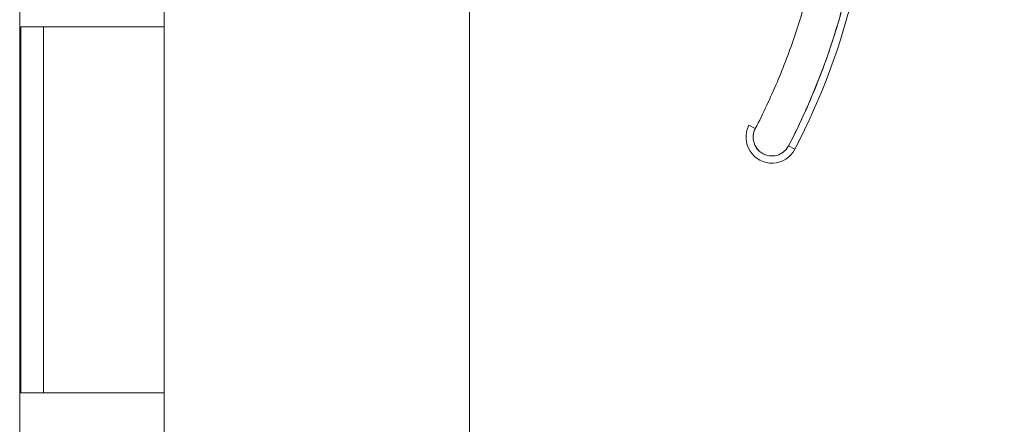
# Model space of a CAD drawing. Units: inches. Extents: x 26 to 575, y 11 to 354.
# Drawn here: x 55 to 58, y 232 to 233 of the extents above; entities that cross this region are included whole.
import ezdxf

# ---------------------------------------------------------------- set-up
doc = ezdxf.new("R2010")
doc.units = ezdxf.units.IN
doc.header["$LTSCALE"] = 35
doc.header["$MEASUREMENT"] = 0
doc.layers.get('0').update_dxf_attribs({"lineweight": 0})
doc.layers.add('Dimension (ANSI)', color=7, linetype='Continuous', lineweight=5)
doc.layers.add('Visible (ANSI)', color=7, linetype='Continuous', lineweight=5)
doc.styles.add('Note Text (ANSI)', font='tahoma.ttf')
doc.dimstyles.new('Default (ANSI)', dxfattribs={"dimscale": 35, "dimtxt": 0.07, "dimasz": 0.07, "dimexe": 0.125, "dimexo": 0.0625, "dimgap": 0.031496, "dimtad": 0, "dimtih": 1, "dimtoh": 1, "dimrnd": 1e-08, "dimzin": 0, "dimdsep": 46, "dimtxsty": 'Note Text (ANSI)', "dimblk": 'Filled-1', "dimcen": 0.09, "dimdle": 0.393701, "dimclrd": 256, "dimclre": 256, "dimclrt": 256, "dimadec": 0, "dimazin": 0, "dimtfac": 0.928571, "dimtofl": 0, "dimtmove": 0, "dimatfit": 3, "dimfxl": 1, "dimtolj": 1, "dimtzin": 0, "dimlwd": -1, "dimlwe": -1, "dimarcsym": 0})

# ---------------------------------------------------------------- blocks, each defined once
blk = doc.blocks.new('Filled-1')
at = {"color": 0}
for p, q in [((0, 0), (-1, 0.1786)), ((-1, 0.1786), (-1, -0.1786)), ((-1, 0), (0, 0)), ((-1, -0.1786), (0, 0))]:
    blk.add_line(p, q, dxfattribs=at)
at = {"color": 0, "flags": 128}
blk.add_lwpolyline([(-1, -0.1786), (0, 0), (-1, 0.1786), (-1, -0.1786)], dxfattribs=at)
at = {"color": 0}
blk.add_solid([(-1, -0.1786), (0, 0), (-1, 0.1786), (-1, -0.1786)], dxfattribs=at)
blk = doc.blocks.new('*D33')
at = {"layer": 'Defpoints', "color": 0, "transparency": 16777216}
for p in [(55.574, 273.611), (55.574, 195.611), (67.055, 195.611)]:
    blk.add_point(p, dxfattribs=at)
at = {"layer": 'Dimension (ANSI)', "transparency": 16777216}
for p, q in [((57.7615, 273.611), (71.43, 273.611)), ((67.055, 271.161), (67.055, 244.1187)), ((67.055, 198.061), (67.055, 231.1048)), ((57.7615, 195.611), (71.43, 195.611))]:
    blk.add_line(p, q, dxfattribs=at)
at = {"layer": 'Dimension (ANSI)', "transparency": 16777216, "xscale": 2.450000010430812, "yscale": 2.450000010430812, "zscale": 2.450000010430812}
for p, rotation in [((67.055, 273.611), 90), ((67.055, 195.611), 270)]:
    blk.add_blockref('Filled-1', p, dxfattribs=dict(at, rotation=rotation))
at = {"layer": 'Dimension (ANSI)', "transparency": 16777216, "insert": (67.055, 237.6117), "char_height": 2.45, "attachment_point": 5, "style": 'Note Text (ANSI)'}
blk.add_mtext('\\A1;\\fTahoma|b0|i0;\\H2.4500;78.00\\P\\fTahoma|b0|i0;\\H2.4500;HINGE\\P\\fTahoma|b0|i0;\\H2.4500;HEIGHT', dxfattribs=at)

msp = doc.modelspace()

# ---------------------------------------------------------------- linework, layer by layer
at = {"layer": 'Visible (ANSI)'}
for p, q in [((56.4093, 274.5083), (56.4093, 194.7138)), ((55.1789, 274.2985), (55.1789, 194.9235)), ((55.574, 232.611), (55.574, 233.611)), ((55.1818, 231.611), (55.1818, 232.611)), ((55.1818, 232.611), (55.2503, 232.611)), ((55.244, 231.611), (55.244, 232.611)), ((55.574, 232.611), (55.2503, 232.611)), ((55.2503, 232.611), (55.574, 232.611)), ((55.574, 231.611), (55.574, 232.611)), ((57.1911, 232.3328), (57.1736, 232.3419)), ((57.2994, 232.2766), (57.2819, 232.2856)), ((57.2819, 232.2856), (57.2994, 232.2766)), ((55.2503, 231.611), (55.1818, 231.611)), ((55.2503, 231.611), (55.574, 231.611)), ((55.574, 231.611), (55.2503, 231.611)), ((55.574, 230.611), (55.574, 231.611))]:
    msp.add_line(p, q, dxfattribs=at)
for centre, radius, start, end in [((55.6016, 233.159), 1.8937, 332.5366, 0.7341), ((55.6016, 233.159), 1.9134, 332.5366, 0.7341), ((55.6016, 233.159), 1.9134, 332.5366, 0.7341), ((57.2365, 232.3092), 0.0709, 152.5366, 332.5366), ((57.2365, 232.3092), 0.0709, 152.5366, 332.5366), ((57.2365, 232.3092), 0.0512, 152.5366, 332.5366)]:
    msp.add_arc(centre, radius, start, end, dxfattribs=at)
for points, knots in [([(57.2819, 232.2856), (57.3058, 232.3316), (57.3277, 232.3784), (57.3477, 232.4261), (57.3678, 232.4738), (57.3859, 232.5224), (57.4019, 232.5717), (57.418, 232.621), (57.432, 232.6709), (57.444, 232.7212), (57.456, 232.7716), (57.4659, 232.8225), (57.4737, 232.8737), (57.4815, 232.9249), (57.4872, 232.9765), (57.4908, 233.0281), (57.4943, 233.0797), (57.4958, 233.1314), (57.4951, 233.1832)], [0, 0, 0, 0, 0.166667, 0.166667, 0.166667, 0.333333, 0.333333, 0.333333, 0.5, 0.5, 0.5, 0.666667, 0.666667, 0.666667, 0.833333, 0.833333, 0.833333, 1, 1, 1, 1]), ([(57.368, 232.8613), (57.3603, 232.8153), (57.3508, 232.7697), (57.3395, 232.7245), (57.3281, 232.6793), (57.3151, 232.6344), (57.3002, 232.5902), (57.2854, 232.5459), (57.2689, 232.5022), (57.2506, 232.4593), (57.2324, 232.4164), (57.2126, 232.3743), (57.1911, 232.3328)], [0, 0, 0, 0, 0.25, 0.25, 0.25, 0.5, 0.5, 0.5, 0.75, 0.75, 0.75, 1, 1, 1, 1]), ([(57.1911, 232.3328), (57.189, 232.3288), (57.1875, 232.3246), (57.1865, 232.3203), (57.1856, 232.316), (57.1852, 232.3115), (57.1853, 232.307), (57.1855, 232.3025), (57.1863, 232.2981), (57.1877, 232.2938), (57.189, 232.2896), (57.1909, 232.2855), (57.1933, 232.2817), (57.1957, 232.278), (57.1986, 232.2745), (57.2019, 232.2715), (57.2052, 232.2685), (57.2089, 232.2659), (57.2129, 232.2638), (57.2168, 232.2618), (57.2211, 232.2602), (57.2254, 232.2593), (57.2298, 232.2583), (57.2343, 232.2579), (57.2388, 232.2581), (57.2432, 232.2583), (57.2477, 232.2591), (57.2519, 232.2604), (57.2562, 232.2618), (57.2603, 232.2637), (57.264, 232.2661), (57.2678, 232.2685), (57.2713, 232.2714), (57.2743, 232.2747), (57.2773, 232.278), (57.2798, 232.2816), (57.2819, 232.2856)], [0, 0, 0, 0, 0.083333, 0.083333, 0.083333, 0.166667, 0.166667, 0.166667, 0.25, 0.25, 0.25, 0.333333, 0.333333, 0.333333, 0.416667, 0.416667, 0.416667, 0.5, 0.5, 0.5, 0.583333, 0.583333, 0.583333, 0.666667, 0.666667, 0.666667, 0.75, 0.75, 0.75, 0.833333, 0.833333, 0.833333, 0.916667, 0.916667, 0.916667, 1, 1, 1, 1])]:
    msp.add_open_spline(points, degree=3, knots=knots, dxfattribs=at)

# ---------------------------------------------------------------- dimensions: what is measured, and where the dimension line sits
at = {"layer": 'Dimension (ANSI)'}
dim = msp.add_linear_dim(base=(67.055, 195.611), p1=(55.574, 273.611), p2=(55.574, 195.611), angle=90, text='\\fTahoma|b0|i0;\\H2.4500;<>\\P\\fTahoma|b0|i0;\\H2.4500;HINGE\\P\\fTahoma|b0|i0;\\H2.4500;HEIGHT', dimstyle='Default (ANSI)', override={"dimgap": 0.031496, "dimdec": 2, "dimtol": 0, "dimlim": 0, "dimtp": 0, "dimtm": 0, "dimtdec": 2, "dimatfit": 1}, dxfattribs=at)
dim.commit()
dim.dimension.update_dxf_attribs({"geometry": '*D33', "text_midpoint": (67.055, 237.6117), "dimtype": 160})

doc.saveas('drawing.dxf')
